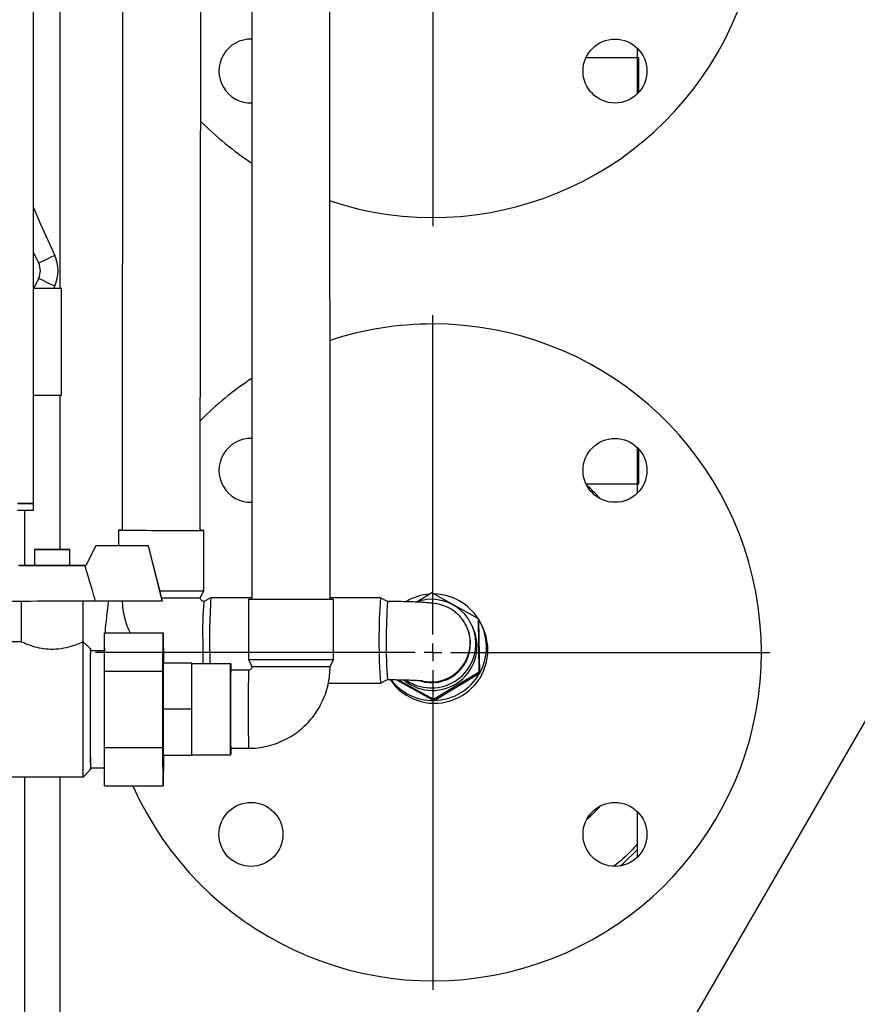
# Model space of a CAD drawing. Units: millimetres. Extents: x -2691 to -2159, y -5374 to -4992.
# Drawn here: x -2624 to -2608, y -5259 to -5240 of the extents above; entities that cross this region are included whole.
import ezdxf

# ---------------------------------------------------------------- set-up
doc = ezdxf.new("R2010")
doc.units = ezdxf.units.MM
doc.layers.add('BORDER', color=7, linetype='Continuous')
doc.styles.add('SLDTEXTSTYLE2', font='TXT', dxfattribs={"width": 0.75})
doc.dimstyles.new('SLDDIMSTYLE2', dxfattribs={"dimtxt": 3.5, "dimasz": 3.302, "dimexe": 0, "dimexo": 0.0625, "dimgap": 0.875, "dimtad": 0, "dimtih": 1, "dimtoh": 1, "dimlfac": 15, "dimrnd": 1e-09, "dimzin": 12, "dimdsep": 46, "dimtxsty": 'SLDTEXTSTYLE2', "dimsah": 1, "dimcen": 0, "dimadec": 0, "dimazin": 3, "dimtfac": 1, "dimtmove": 0, "dimatfit": 3, "dimfxl": 1, "dimfrac": 2, "dimtolj": 1, "dimtzin": 12, "dimarcsym": 0})

# ---------------------------------------------------------------- blocks, each defined once
blk = doc.blocks.new('*D107')
at = {"layer": 'BORDER', "color": 0, "lineweight": -2, "transparency": 16777216}
for p, q in [((-2623.283, -5279.333), (-2602.884, -5243.999)), ((-2629.282, -5279.333), (-2623.283, -5279.333))]:
    blk.add_line(p, q, dxfattribs=at)
at = {"layer": 'BORDER', "color": 0, "transparency": 16777216}
blk.add_solid([(-2603.36, -5243.724), (-2602.407, -5244.274), (-2601.233, -5241.14)], dxfattribs=at)
at = {"layer": 'Defpoints', "color": 0, "transparency": 16777216}
for p in [(-2601.233, -5241.14), (-2605.399, -5248.356)]:
    blk.add_point(p, dxfattribs=at)
at = {"layer": 'BORDER', "color": 0, "transparency": 16777216, "insert": (-2669.095, -5274.083), "char_height": 3.5, "attachment_point": 1, "style": 'SLDTEXTSTYLE2'}
blk.add_mtext('\\A1;DN50PN16 DIN2633\\Pgas connection', dxfattribs=at)
blk = doc.blocks.new('SW_CENTERMARKSYMBOL_6')
at = {"layer": 'BORDER', "color": 0}
for p, q in [((0, 0.333), (0, 6.333)), ((-0.333, 0), (-6.333, 0)), ((0, 0), (-0.167, 0)), ((0, 0), (0, 0.167)), ((0, 0), (0, -0.167)), ((0, 0), (0.167, 0)), ((0.333, 0), (6.333, 0)), ((0, -0.333), (0, -6.333))]:
    blk.add_line(p, q, dxfattribs=at)
blk = doc.blocks.new('SW_CENTERMARKSYMBOL_7')
at = {"layer": 'BORDER', "color": 0}
for p, q in [((0, 0.333), (0, 6.333)), ((-0.333, 0), (-6.333, 0)), ((0, 0), (-0.167, 0)), ((0, 0), (0, 0.167)), ((0, 0), (0, -0.167)), ((0, 0), (0.167, 0)), ((0.333, 0), (6.333, 0)), ((0, -0.333), (0, -6.333))]:
    blk.add_line(p, q, dxfattribs=at)

msp = doc.modelspace()

# ---------------------------------------------------------------- linework, layer by layer
at = {"color": 7, "linetype": 'Continuous', "lineweight": 25}
for p, q in [((-2622.13576, -5230.92259), (-2622.1506, -5249.62179)), ((-2620.68394, -5249.62295), (-2620.66909, -5230.92375)), ((-2623.81366, -5249.1163), (-2623.8163, -5232.7163)), ((-2623.31595, -5245.08231), (-2623.31595, -5236.74899)), ((-2619.71525, -5239.6495), (-2619.71346, -5250.91555)), ((-2618.24679, -5250.91532), (-2618.24858, -5239.64926)), ((-2612.48262, -5240.56634), (-2612.48262, -5241.43175)), ((-2612.44928, -5240.74803), (-2613.44323, -5240.74803)), ((-2612.44928, -5241.39706), (-2612.44928, -5240.74803)), ((-2623.71781, -5244.60517), (-2623.81442, -5244.39812)), ((-2623.80728, -5245.08239), (-2623.71781, -5244.89088)), ((-2623.29104, -5245.08231), (-2623.81431, -5245.08239)), ((-2623.29159, -5245.08232), (-2623.81431, -5245.08241)), ((-2623.29159, -5245.08232), (-2623.29104, -5245.08231)), ((-2623.29126, -5247.08232), (-2623.29159, -5245.08232)), ((-2623.29072, -5247.08231), (-2623.29104, -5245.08231)), ((-2623.81399, -5247.08241), (-2623.29126, -5247.08232)), ((-2623.31595, -5249.98286), (-2623.31595, -5247.08233)), ((-2623.29126, -5247.08232), (-2623.29072, -5247.08231)), ((-2612.48262, -5248.06431), (-2612.48262, -5248.92972)), ((-2612.44928, -5248.74803), (-2612.44928, -5248.099)), ((-2613.44323, -5248.74803), (-2612.44928, -5248.74803)), ((-2623.98261, -5249.2498), (-2623.98261, -5250.28296)), ((-2623.81364, -5249.24963), (-2623.81366, -5249.1163)), ((-2622.21727, -5249.62174), (-2622.2175, -5249.91603)), ((-2620.61817, -5250.75634), (-2620.61727, -5249.62301)), ((-2623.7969, -5249.98296), (-2623.79685, -5250.28296)), ((-2623.13019, -5250.28286), (-2623.13024, -5249.98286)), ((-2622.64469, -5249.91613), (-2622.83088, -5250.28283)), ((-2621.65696, -5249.91597), (-2622.64469, -5249.91613)), ((-2622.64469, -5249.91613), (-2622.64331, -5249.9161)), ((-2621.65558, -5249.91594), (-2622.64331, -5249.9161)), ((-2621.65696, -5249.91597), (-2621.65558, -5249.91594)), ((-2621.39746, -5250.94926), (-2621.65696, -5249.91597)), ((-2621.39607, -5250.94923), (-2621.65558, -5249.91594)), ((-2624.07384, -5250.28299), (-2624.09616, -5250.283)), ((-2622.83088, -5250.28283), (-2622.85321, -5250.28283)), ((-2622.83087, -5250.28279), (-2622.85183, -5250.28279)), ((-2620.68494, -5250.88962), (-2620.61817, -5250.75634)), ((-2620.48548, -5250.88986), (-2620.61881, -5250.95641)), ((-2619.71346, -5250.89042), (-2620.48523, -5250.8898)), ((-2619.78012, -5250.91565), (-2619.77994, -5252.04898)), ((-2617.30218, -5250.89238), (-2618.24679, -5250.89162)), ((-2618.17994, -5252.04873), (-2618.18012, -5250.9154)), ((-2617.16871, -5250.95922), (-2617.30193, -5250.89245)), ((-2616.33537, -5250.7974), (-2616.61361, -5250.96361)), ((-2615.46188, -5251.28338), (-2616.33537, -5250.7974)), ((-2624.04675, -5250.94973), (-2624.04662, -5251.7198)), ((-2622.87996, -5251.71611), (-2622.88008, -5250.94954)), ((-2622.65664, -5250.94946), (-2621.39746, -5250.94926)), ((-2621.39746, -5250.94926), (-2621.39607, -5250.94923)), ((-2615.4475, -5252.28256), (-2615.46188, -5251.28338)), ((-2615.46188, -5251.28338), (-2615.45178, -5251.30478)), ((-2615.45176, -5251.30626), (-2615.45178, -5251.30478)), ((-2615.43742, -5252.30248), (-2615.45176, -5251.30626)), ((-2615.6864, -5251.42298), (-2615.70187, -5251.39634)), ((-2615.6864, -5251.42298), (-2615.70002, -5251.39562)), ((-2615.67967, -5251.43725), (-2615.6864, -5251.42298)), ((-2615.56735, -5251.44094), (-2615.58923, -5251.39457)), ((-2615.38128, -5251.44472), (-2615.40653, -5251.39121)), ((-2622.48503, -5252.26504), (-2622.47999, -5251.54707)), ((-2622.47999, -5251.54707), (-2621.38, -5251.5469)), ((-2621.38504, -5252.26486), (-2621.38, -5251.5469)), ((-2621.38, -5251.5469), (-2621.37583, -5252.11591)), ((-2624.03904, -5251.71634), (-2624.31329, -5251.71638)), ((-2622.74659, -5251.84947), (-2622.87994, -5251.71616)), ((-2622.48192, -5251.82221), (-2622.48253, -5251.88275)), ((-2622.48235, -5251.88275), (-2622.7466, -5251.88279)), ((-2621.37992, -5251.94092), (-2621.3812, -5251.93964)), ((-2619.77994, -5252.04898), (-2619.71325, -5252.18231)), ((-2618.24659, -5252.18207), (-2618.17994, -5252.04873)), ((-2621.38198, -5252.11591), (-2621.38392, -5252.98258)), ((-2620.84865, -5252.11582), (-2621.38198, -5252.11591)), ((-2620.84865, -5252.11582), (-2620.85059, -5252.98249)), ((-2620.84451, -5252.11582), (-2620.84865, -5252.11582)), ((-2620.11325, -5252.12904), (-2620.84658, -5252.12916)), ((-2620.84448, -5252.12916), (-2620.84451, -5252.11582)), ((-2622.48503, -5252.26504), (-2621.38504, -5252.26486)), ((-2622.4848, -5253.70072), (-2622.48503, -5252.26504)), ((-2621.3848, -5253.70054), (-2621.38504, -5252.26486)), ((-2619.7799, -5252.24899), (-2620.11323, -5252.24904)), ((-2616.30661, -5252.79577), (-2615.4475, -5252.28256)), ((-2616.29523, -5252.81641), (-2615.43867, -5252.30472)), ((-2615.4475, -5252.28256), (-2615.4374, -5252.30396)), ((-2615.43867, -5252.30472), (-2615.4374, -5252.30396)), ((-2615.4374, -5252.30396), (-2615.43742, -5252.30248)), ((-2618.27874, -5252.49159), (-2617.30348, -5252.49238)), ((-2617.30323, -5252.49232), (-2617.1699, -5252.42577)), ((-2616.99765, -5252.42708), (-2616.2978, -5252.81645)), ((-2616.96852, -5252.4275), (-2616.30661, -5252.79577)), ((-2616.30661, -5252.79577), (-2616.29651, -5252.81717)), ((-2616.2978, -5252.81645), (-2616.29651, -5252.81717)), ((-2616.29651, -5252.81717), (-2616.29523, -5252.81641)), ((-2620.85059, -5252.98249), (-2621.38392, -5252.98258)), ((-2621.38392, -5252.98258), (-2621.3817, -5253.84924)), ((-2620.85059, -5252.98249), (-2620.84838, -5253.84916)), ((-2622.4848, -5253.70072), (-2621.3848, -5253.70054)), ((-2622.47953, -5254.41843), (-2622.4848, -5253.70072)), ((-2621.37954, -5254.41825), (-2621.3848, -5253.70054)), ((-2620.84838, -5253.84916), (-2621.3817, -5253.84924)), ((-2621.3817, -5253.84924), (-2621.37756, -5253.84924)), ((-2621.37555, -5253.84924), (-2621.37954, -5254.41825)), ((-2620.84423, -5253.84916), (-2621.37756, -5253.84924)), ((-2620.84838, -5253.84916), (-2620.84423, -5253.84916)), ((-2620.84631, -5253.83582), (-2620.11298, -5253.83571)), ((-2620.84423, -5253.84916), (-2620.8442, -5253.83582)), ((-2620.113, -5253.71571), (-2619.77967, -5253.71565)), ((-2622.74625, -5254.0828), (-2622.48199, -5254.08275)), ((-2621.38087, -5254.02552), (-2621.37959, -5254.02423)), ((-2624.31288, -5254.24971), (-2622.87955, -5254.24948)), ((-2623.98261, -5254.24966), (-2623.98261, -5263.91469)), ((-2623.31595, -5262.58136), (-2623.31595, -5254.24955)), ((-2622.87953, -5254.24947), (-2622.74623, -5254.11612)), ((-2622.47953, -5254.41843), (-2621.37954, -5254.41825)), ((-2612.48262, -5254.89967), (-2612.48262, -5255.76508))]:
    msp.add_line(p, q, dxfattribs=at)
at = {"color": 8, "linetype": 'Continuous', "lineweight": 25}
msp.add_line((-2623.41664, -5245.03374), (-2623.4396, -5245.08233), dxfattribs=at)
at = {"color": 8, "linetype": 'Continuous', "lineweight": 25, "flags": 128}
msp.add_lwpolyline([(-2623.81455, -5243.55888), (-2623.68379, -5243.87125), (-2623.41664, -5244.46232)], dxfattribs=at)
at = {"color": 7, "linetype": 'Continuous', "lineweight": 25, "flags": 128}
for points in [[(-2623.41664, -5244.46232), (-2623.4754, -5244.49019), (-2623.5319, -5244.51699), (-2623.58397, -5244.54168), (-2623.62961, -5244.56333), (-2623.66706, -5244.5811), (-2623.69489, -5244.5943), (-2623.71203, -5244.60243), (-2623.71781, -5244.60517)], [(-2623.71781, -5244.89088), (-2623.71203, -5244.89363), (-2623.69489, -5244.90176), (-2623.66706, -5244.91496), (-2623.62961, -5244.93272), (-2623.58397, -5244.95437), (-2623.5319, -5244.97907), (-2623.4754, -5245.00587), (-2623.41664, -5245.03374)], [(-2624.11291, -5249.11653), (-2624.00701, -5249.11648), (-2623.92383, -5249.11643), (-2623.86373, -5249.11638), (-2623.82697, -5249.11634), (-2623.81371, -5249.1163), (-2623.81366, -5249.1163)], [(-2623.81366, -5249.1163), (-2623.81371, -5249.1163), (-2623.82697, -5249.11634), (-2623.86373, -5249.11638), (-2623.92383, -5249.11643), (-2624.00701, -5249.11648), (-2624.11291, -5249.11653)], [(-2623.81364, -5249.24963), (-2623.81369, -5249.24963), (-2623.82695, -5249.24967), (-2623.86371, -5249.24971), (-2623.92381, -5249.24976), (-2624.00698, -5249.24981), (-2624.11289, -5249.24986)], [(-2622.1506, -5249.62155), (-2622.16185, -5249.62156), (-2622.20135, -5249.62163), (-2622.21702, -5249.62172), (-2622.20838, -5249.62183), (-2622.17572, -5249.62196), (-2622.12, -5249.62211), (-2622.04293, -5249.62225), (-2621.94686, -5249.62241), (-2621.83469, -5249.62256), (-2621.70984, -5249.62271), (-2621.5761, -5249.62284), (-2621.43753, -5249.62296), (-2621.29835, -5249.62307), (-2621.16278, -5249.62315), (-2621.03495, -5249.62321), (-2620.91873, -5249.62324), (-2620.81766, -5249.62325), (-2620.7348, -5249.62323), (-2620.67269, -5249.62319), (-2620.6332, -5249.62312), (-2620.61753, -5249.62302), (-2620.62616, -5249.62291), (-2620.65883, -5249.62278), (-2620.68394, -5249.62271)], [(-2623.46495, -5249.98294), (-2623.55483, -5249.98296), (-2623.63794, -5249.98297), (-2623.70812, -5249.98297), (-2623.76017, -5249.98297), (-2623.79021, -5249.98297), (-2623.79603, -5249.98296), (-2623.77719, -5249.98295), (-2623.7351, -5249.98293), (-2623.67286, -5249.98292), (-2623.5951, -5249.9829), (-2623.50759, -5249.98288), (-2623.41682, -5249.98287), (-2623.32951, -5249.98286), (-2623.25214, -5249.98285), (-2623.19045, -5249.98285), (-2623.14902, -5249.98285), (-2623.13092, -5249.98285), (-2623.13749, -5249.98287), (-2623.16824, -5249.98288), (-2623.2209, -5249.98289), (-2623.29156, -5249.98291), (-2623.37497, -5249.98293), (-2623.46495, -5249.98294)], [(-2624.07522, -5250.28303), (-2624.03022, -5250.28303), (-2623.96247, -5250.28303), (-2623.8747, -5250.28303), (-2623.77042, -5250.28302), (-2623.65382, -5250.283), (-2623.52958, -5250.28299), (-2623.40269, -5250.28296), (-2623.27823, -5250.28294), (-2623.16123, -5250.28292), (-2623.05635, -5250.28289), (-2622.96782, -5250.28287), (-2622.89918, -5250.28285), (-2622.85321, -5250.28283)], [(-2623.79685, -5250.28291), (-2623.87069, -5250.28293), (-2623.95923, -5250.28295), (-2624.02786, -5250.28297), (-2624.07384, -5250.28299)], [(-2623.13019, -5250.28286), (-2623.13106, -5250.28286), (-2623.1499, -5250.28287), (-2623.192, -5250.28289), (-2623.25423, -5250.2829), (-2623.33199, -5250.28292), (-2623.4195, -5250.28294), (-2623.51028, -5250.28295), (-2623.59759, -5250.28296), (-2623.67496, -5250.28297), (-2623.73664, -5250.28297), (-2623.77807, -5250.28297), (-2623.79617, -5250.28297), (-2623.79685, -5250.28296)], [(-2622.85183, -5250.28279), (-2622.89682, -5250.28279), (-2622.96457, -5250.28279), (-2623.05234, -5250.28279), (-2623.13019, -5250.2828)], [(-2619.78012, -5250.91565), (-2619.76854, -5250.91561), (-2619.733, -5250.91557), (-2619.67459, -5250.91552), (-2619.59508, -5250.91548), (-2619.49688, -5250.91543), (-2619.38299, -5250.91539), (-2619.25685, -5250.91535), (-2619.1223, -5250.91532), (-2618.98343, -5250.9153), (-2618.84447, -5250.91528), (-2618.70962, -5250.91527), (-2618.58299, -5250.91526), (-2618.46843, -5250.91527), (-2618.36942, -5250.91528), (-2618.28896, -5250.9153), (-2618.22951, -5250.91533), (-2618.19286, -5250.91536), (-2618.18013, -5250.91539), (-2618.18012, -5250.9154)], [(-2624.27157, -5250.94972), (-2624.23202, -5250.94973), (-2624.17007, -5250.94973), (-2624.08754, -5250.94973), (-2623.98681, -5250.94973), (-2623.87084, -5250.94972), (-2623.743, -5250.9497), (-2623.60701, -5250.94968), (-2623.46683, -5250.94966), (-2623.32655, -5250.94964), (-2623.19027, -5250.94961), (-2623.06194, -5250.94959), (-2622.94531, -5250.94956), (-2622.84377, -5250.94953), (-2622.76029, -5250.94951), (-2622.6973, -5250.94948), (-2622.65664, -5250.94946)], [(-2622.87953, -5254.24947), (-2622.87955, -5254.24948), (-2622.88027, -5254.2377), (-2622.88098, -5254.20255), (-2622.88166, -5254.14467), (-2622.88231, -5254.06515), (-2622.88291, -5253.96547), (-2622.88345, -5253.84748), (-2622.88393, -5253.71338), (-2622.88432, -5253.56568), (-2622.88463, -5253.40712), (-2622.88485, -5253.24065), (-2622.88498, -5253.06939), (-2622.885, -5252.89651), (-2622.88494, -5252.72523), (-2622.88477, -5252.55876), (-2622.88451, -5252.40018), (-2622.88416, -5252.25246), (-2622.88373, -5252.11834), (-2622.88323, -5252.00033), (-2622.88266, -5251.90062), (-2622.88203, -5251.82107), (-2622.88137, -5251.76316), (-2622.88068, -5251.72796), (-2622.87996, -5251.71615)], [(-2622.74547, -5251.88279), (-2622.74575, -5251.86829), (-2622.74644, -5251.85021), (-2622.74712, -5251.85627), (-2622.74779, -5251.88634), (-2622.74843, -5251.93978), (-2622.74903, -5252.01545), (-2622.74957, -5252.11174), (-2622.75004, -5252.22659), (-2622.75044, -5252.35755), (-2622.75075, -5252.50185), (-2622.75097, -5252.65639), (-2622.7511, -5252.8179), (-2622.75112, -5252.98291)], [(-2621.38427, -5252.98269), (-2621.38425, -5252.82073), (-2621.38412, -5252.66238), (-2621.3839, -5252.51119), (-2621.38359, -5252.37053), (-2621.38319, -5252.24354), (-2621.38271, -5252.13305), (-2621.38217, -5252.04155), (-2621.38158, -5251.97107), (-2621.38094, -5251.92318), (-2621.38028, -5251.89896), (-2621.37961, -5251.89894), (-2621.37894, -5251.92313), (-2621.37829, -5251.97099), (-2621.37767, -5252.04144), (-2621.3772, -5252.11591)], [(-2621.37752, -5252.11591), (-2621.37757, -5252.10824), (-2621.37816, -5252.03205), (-2621.37879, -5251.97814), (-2621.37944, -5251.94778), (-2621.3801, -5251.94167), (-2621.38076, -5251.95996), (-2621.38139, -5252.00222), (-2621.38198, -5252.06746), (-2621.38252, -5252.15415), (-2621.383, -5252.26025), (-2621.38339, -5252.38329), (-2621.38371, -5252.52037), (-2621.38393, -5252.66828), (-2621.38406, -5252.82357), (-2621.38408, -5252.98258)], [(-2619.77994, -5252.04898), (-2619.76836, -5252.04894), (-2619.73282, -5252.0489), (-2619.67441, -5252.04885), (-2619.5949, -5252.04881), (-2619.4967, -5252.04876), (-2619.38281, -5252.04872), (-2619.25667, -5252.04869), (-2619.12212, -5252.04865), (-2618.98325, -5252.04863), (-2618.84428, -5252.04861), (-2618.70944, -5252.0486), (-2618.58281, -5252.0486), (-2618.46825, -5252.0486), (-2618.36924, -5252.04861), (-2618.28878, -5252.04863), (-2618.22933, -5252.04866), (-2618.19268, -5252.04869), (-2618.17995, -5252.04873), (-2618.17994, -5252.04873)], [(-2620.11665, -5252.98237), (-2620.11662, -5252.83816), (-2620.11649, -5252.69809), (-2620.11627, -5252.56621), (-2620.11595, -5252.44629), (-2620.11555, -5252.3418), (-2620.11509, -5252.25573), (-2620.11456, -5252.19057), (-2620.11399, -5252.14819), (-2620.1134, -5252.12981), (-2620.1128, -5252.13595), (-2620.11221, -5252.16644), (-2620.11165, -5252.22041), (-2620.11143, -5252.24904)], [(-2619.71325, -5252.18231), (-2619.71264, -5252.1823), (-2619.69554, -5252.18226), (-2619.65543, -5252.18222), (-2619.59361, -5252.18217), (-2619.51206, -5252.18213), (-2619.41342, -5252.18209), (-2619.30083, -5252.18205), (-2619.17794, -5252.18202), (-2619.04868, -5252.18199), (-2618.91721, -5252.18197), (-2618.78775, -5252.18196), (-2618.66448, -5252.18195), (-2618.55134, -5252.18195), (-2618.45197, -5252.18196), (-2618.36958, -5252.18198), (-2618.3068, -5252.182), (-2618.26565, -5252.18203), (-2618.24747, -5252.18206), (-2618.24659, -5252.18207)], [(-2622.75112, -5252.98291), (-2622.75104, -5253.14792), (-2622.75087, -5253.30942), (-2622.7506, -5253.46395), (-2622.75024, -5253.60823), (-2622.7498, -5253.73918), (-2622.74929, -5253.854), (-2622.74871, -5253.95026), (-2622.74809, -5254.0259), (-2622.74744, -5254.07931), (-2622.74676, -5254.10934), (-2622.74607, -5254.11537), (-2622.74539, -5254.09726), (-2622.74512, -5254.0828)], [(-2621.37692, -5253.84924), (-2621.37737, -5253.9236), (-2621.37796, -5253.99408), (-2621.3786, -5254.04197), (-2621.37926, -5254.0662), (-2621.37993, -5254.06621), (-2621.3806, -5254.04202), (-2621.38125, -5253.99417), (-2621.38187, -5253.92371), (-2621.38244, -5253.83224), (-2621.38295, -5253.72178), (-2621.38339, -5253.59481), (-2621.38375, -5253.45416), (-2621.38402, -5253.30298), (-2621.38419, -5253.14465), (-2621.38427, -5252.98269)], [(-2621.38408, -5252.98258), (-2621.38401, -5253.14159), (-2621.38383, -5253.29687), (-2621.38356, -5253.44478), (-2621.3832, -5253.58187), (-2621.38276, -5253.7049), (-2621.38225, -5253.81101), (-2621.38168, -5253.89769), (-2621.38107, -5253.96293), (-2621.38043, -5254.00519), (-2621.37977, -5254.02348), (-2621.37911, -5254.01737), (-2621.37847, -5253.98701), (-2621.37785, -5253.9331), (-2621.37729, -5253.85691), (-2621.37724, -5253.84924)], [(-2620.11119, -5253.71571), (-2620.1114, -5253.74434), (-2620.11195, -5253.7983), (-2620.11253, -5253.82879), (-2620.11313, -5253.83494), (-2620.11373, -5253.81655), (-2620.11431, -5253.77417), (-2620.11485, -5253.70901), (-2620.11535, -5253.62295), (-2620.11578, -5253.51845), (-2620.11613, -5253.39854), (-2620.1164, -5253.26665), (-2620.11658, -5253.12659), (-2620.11665, -5252.98237)], [(-2612.79898, -5255.92411), (-2612.73843, -5255.87017), (-2612.48262, -5255.62279)]]:
    msp.add_lwpolyline(points, dxfattribs=at)
at = {"color": 7, "linetype": 'Continuous', "lineweight": 25}
for centre in [(-2612.89827, -5240.99904), (-2612.89827, -5248.49701), (-2619.73363, -5255.33238), (-2612.89827, -5255.33238)]:
    msp.add_circle(centre, 0.6, dxfattribs=at)
for centre, radius, start, end in [((-2616.31595, -5237.58136), 6.16667, 251.741634, 134.927387), ((-2619.73363, -5240.99904), 0.6, 88.233122, 271.785149), ((-2616.31595, -5237.58136), 6.16667, 224.981626, 236.55346), ((-2624.01899, -5244.74803), 0.66667, 334.623525, 25.376475), ((-2624.01899, -5244.74803), 0.33333, 334.623525, 25.376475), ((-2616.31595, -5251.91469), 6.16667, 203.953645, 90), ((-2616.31595, -5251.91469), 6.16667, 90, 108.254278), ((-2616.31595, -5251.91469), 6.16667, 123.439364, 135.077053), ((-2619.73363, -5248.49701), 0.6, 88.118903, 271.899368), ((-2616.31595, -5251.91469), 4.26667, 42.511705, 47.488295), ((-2621.13197, -4890.22057), 359.40267, 269.8376095, 270.0714248), ((-2621.01711, -5003.90126), 246.85541, 269.9007938, 270.0925939), ((-2621.04183, -5000.64688), 250.243, 269.9154642, 270.0817138), ((-2607.7318, -5251.69421), 12.77877, 176.390908, 181.950306), ((-2605.49587, -5251.70199), 11.83378, 176.077377, 183.829412), ((-2616.30946, -5251.82099), 1.00158, 93.804288, 120.313354), ((-2616.34169, -5251.7498), 0.8319, 0.873207, 109.703879), ((-2616.30911, -5251.81778), 0.99836, 32.593863, 89.22616), ((-2616.31595, -5251.91469), 6.16667, 170.994439, 176.582329), ((-2613.74474, -5251.50093), 6.8956, 175.470832, 181.573067), ((-2606.51739, -5251.70115), 10.67713, 176.015418, 183.891436), ((-2616.30877, -5251.81681), 0.99757, 330.865846, 30.783614), ((-2616.3217, -5251.79544), 0.83349, 230.117524, 25.170697), ((-2616.3407, -5251.74918), 0.73093, 0.821624, 25.261612), ((-2616.28273, -5251.87008), 0.99677, 0.822196, 25.26121), ((-2597.04033, -5251.7298), 23.59745, 179.903926, 180.969624), ((-2616.28634, -5251.86972), 1.00037, 214.199568, 0.798587), ((-2616.34374, -5251.74845), 0.83393, 236.14339, 0.778194), ((-2616.34372, -5251.74858), 0.73394, 253.338423, 0.771688), ((-2564.34524, -5252.66532), 58.4066, 179.2323303, 180.3115451), ((-2541.4052, -5252.96973), 79.44583, 179.3937748, 180.6246347), ((-2578.99378, -5252.77937), 41.12288, 179.261085, 180.282848), ((-2616.31226, -5251.81511), 1.00145, 270.974419, 330.731052), ((-2616.31261, -5251.81802), 0.99854, 217.541418, 270.849617), ((-2551.53838, -5253.22645), 71.21302, 179.8040553, 180.6890076), ((-2575.2885, -5253.15618), 44.82799, 179.777851, 180.715162), ((-2616.31595, -5251.91469), 4.26667, 312.511705, 317.488295)]:
    msp.add_arc(centre, radius, start, end, dxfattribs=at)
at = {"color": 8, "linetype": 'Continuous', "lineweight": 25}
for centre, radius, start, end in [((-2616.35012, -5251.73497), 0.73339, 254.935845, 25.176427), ((-2553.71115, -5252.97176), 66.0727, 179.3732263, 180.645091)]:
    msp.add_arc(centre, radius, start, end, dxfattribs=at)
at = {"color": 7, "linetype": 'Continuous', "lineweight": 25}
for points, knots in [([(-2622.85321, -5250.28283), (-2622.80763, -5250.43669), (-2622.74183, -5250.65882), (-2622.67666, -5250.88114), (-2622.65664, -5250.94946)], [0, 0, 0, 0, 0.692676041, 1, 1, 1, 1]), ([(-2620.61857, -5250.95635), (-2620.62045, -5250.9563), (-2620.63078, -5250.95602), (-2620.64946, -5250.95056), (-2620.66991, -5250.93442), (-2620.68276, -5250.91265), (-2620.68426, -5250.89685), (-2620.68494, -5250.88962)], [0, 0, 0, 0, 0.05539095, 0.30519096, 0.55569095, 0.7968617, 1, 1, 1, 1]), ([(-2622.14907, -5250.94938), (-2622.14837, -5250.97252), (-2622.14586, -5251.05552), (-2622.12386, -5251.19745), (-2622.07657, -5251.37065), (-2622.03503, -5251.48788), (-2622.00468, -5251.54376), (-2622.00292, -5251.547)], [0, 0, 0, 0, 0.1120456, 0.40203225, 0.6920976, 0.98216225, 1, 1, 1, 1]), ([(-2615.70187, -5251.39634), (-2615.71682, -5251.36856), (-2615.74777, -5251.31107), (-2615.81047, -5251.23577), (-2615.88034, -5251.16922), (-2615.95394, -5251.11562), (-2616.02692, -5251.07449), (-2616.09579, -5251.04476), (-2616.15815, -5251.02424), (-2616.21426, -5251.01017), (-2616.2684, -5250.99986), (-2616.33263, -5250.99067), (-2616.4106, -5250.98278), (-2616.50828, -5250.97577), (-2616.6183, -5250.97004), (-2616.73858, -5250.9655), (-2616.86876, -5250.96212), (-2617.00077, -5250.96002), (-2617.10172, -5250.95926), (-2617.15685, -5250.95918), (-2617.16895, -5250.95916)], [0, 0, 0, 0, 0.05037054, 0.10425011, 0.15615108, 0.20515262, 0.2509275, 0.29283247, 0.33096874, 0.36798642, 0.40826104, 0.45825635, 0.5364448, 0.61449166, 0.68773148, 0.76460451, 0.83890696, 0.91203461, 0.98070014, 1, 1, 1, 1]), ([(-2622.87996, -5251.71615), (-2622.88029, -5251.71628), (-2622.88214, -5251.71699), (-2622.91356, -5251.73133), (-2623.00786, -5251.77077), (-2623.15299, -5251.81977), (-2623.33831, -5251.85724), (-2623.53391, -5251.86168), (-2623.71123, -5251.83582), (-2623.86609, -5251.79171), (-2623.98392, -5251.74554), (-2624.04638, -5251.71671), (-2624.04074, -5251.71909), (-2624.03904, -5251.71981)], [0, 0, 0, 0, 0.02121032, 0.11824972, 0.21681317, 0.32360933, 0.43534161, 0.53875807, 0.63339967, 0.73243653, 0.8416943, 0.95223865, 1, 1, 1, 1]), ([(-2619.71325, -5252.18231), (-2619.7133, -5252.1842), (-2619.71357, -5252.19426), (-2619.71874, -5252.21251), (-2619.73399, -5252.23274), (-2619.75556, -5252.24643), (-2619.77193, -5252.24815), (-2619.7799, -5252.24899)], [0, 0, 0, 0, 0.05441805, 0.28977759, 0.53035231, 0.77137732, 1, 1, 1, 1]), ([(-2619.77967, -5253.71565), (-2619.73619, -5253.71455), (-2619.63281, -5253.71194), (-2619.47086, -5253.68756), (-2619.29688, -5253.64134), (-2619.12951, -5253.57474), (-2618.97108, -5253.48911), (-2618.82375, -5253.3855), (-2618.68956, -5253.26538), (-2618.57034, -5253.13038), (-2618.46773, -5252.98237), (-2618.38316, -5252.82336), (-2618.31769, -5252.65555), (-2618.27262, -5252.48125), (-2618.24984, -5252.32238), (-2618.24752, -5252.22227), (-2618.24659, -5252.18207)], [0, 0, 0, 0, 0.0541768, 0.12880261, 0.2034493, 0.27809548, 0.35274206, 0.42738818, 0.5020352, 0.57668124, 0.65132784, 0.72597419, 0.80062094, 0.8752674, 0.949914, 1, 1, 1, 1]), ([(-2617.17014, -5252.42583), (-2617.14856, -5252.42587), (-2617.08587, -5252.42601), (-2616.98282, -5252.42705), (-2616.86578, -5252.42925), (-2616.7581, -5252.43238), (-2616.66397, -5252.43622), (-2616.5903, -5252.44033), (-2616.54027, -5252.44401), (-2616.51078, -5252.44694), (-2616.50706, -5252.44744), (-2616.5054, -5252.44766)], [0, 0, 0, 0, 0.0704634, 0.204687, 0.33855589, 0.47130046, 0.60197106, 0.72903407, 0.8345975, 0.92628374, 1, 1, 1, 1])]:
    msp.add_open_spline(points, degree=3, knots=knots, dxfattribs=at)
at = {"color": 8, "linetype": 'Continuous', "lineweight": 25}
msp.add_open_spline([(-2612.48262, -5255.51762), (-2612.51849, -5255.55855), (-2612.65057, -5255.70925), (-2612.80461, -5255.83799), (-2612.91682, -5255.93176)], degree=3, knots=[0, 0, 0, 0, 0.27159498, 1, 1, 1, 1], dxfattribs=at)

# ---------------------------------------------------------------- block references
at = {"layer": 'BORDER'}
for name, p in [('SW_CENTERMARKSYMBOL_6', (-2616.31595, -5237.58136)), ('SW_CENTERMARKSYMBOL_7', (-2616.31595, -5251.91469))]:
    msp.add_blockref(name, p, dxfattribs=at)

# ---------------------------------------------------------------- dimensions: what is measured, and where the dimension line sits
dim = msp.add_diameter_dim_2p(p1=(-2605.39928, -5248.35647), p2=(-2601.23262, -5241.13959), text='DN50PN16 DIN2633\\Pgas connection', dimstyle='SLDDIMSTYLE2', override={"dimpost": '<>'}, dxfattribs=at)
dim.commit()
dim.dimension.update_dxf_attribs({"geometry": '*D107', "text_midpoint": (-2649.62577, -5279.33283), "dimtype": 163})

doc.saveas('drawing.dxf')
